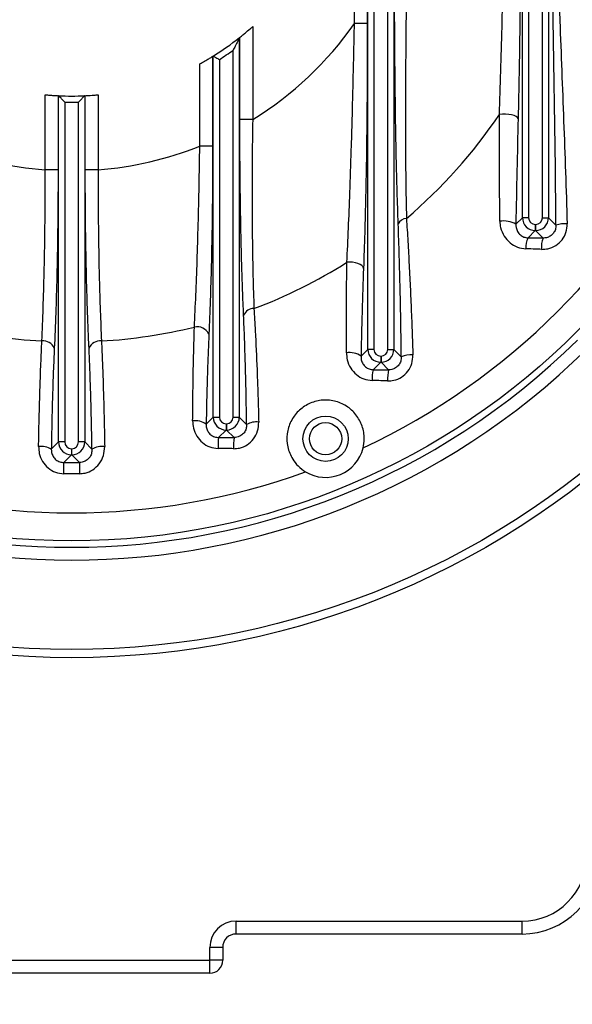
# Model space of a CAD drawing. Units: inches. Extents: x 0.1 to 16.9, y 0.1 to 10.9.
# Drawn here: x 7.1 to 7.2, y 2.2 to 2.4 of the extents above; entities that cross this region are included whole.
import ezdxf

# ---------------------------------------------------------------- set-up
doc = ezdxf.new("R2010")
doc.units = ezdxf.units.IN
doc.header["$MEASUREMENT"] = 0

msp = doc.modelspace()

# ---------------------------------------------------------------- linework, layer by layer
at = {"color": 7, "linetype": 'Continuous', "lineweight": 25}
for p, q in [((7.135825968175945, 2.315407138583081), (7.135825968175945, 2.541252081684251)), ((7.137156053576291, 2.541252081684251), (7.137156053576291, 2.315407138583081)), ((7.140117857127507, 2.315407138583081), (7.140117857127507, 2.541252081684251)), ((7.141447942527853, 2.541252081684251), (7.141447942527853, 2.315407138583081)), ((7.169159301509278, 2.343787142031424), (7.169159301509278, 2.512872078235909)), ((7.170489386909624, 2.512872078235909), (7.170489386909624, 2.343787142031424)), ((7.173451190460839, 2.343787142031424), (7.173451190460839, 2.512872078235909)), ((7.174781275861186, 2.512872078235909), (7.174781275861186, 2.343787142031424)), ((7.132933898155817, 2.385604750520556), (7.132933898155817, 2.471054469746777)), ((7.135704909406538, 2.471054469746777), (7.135704909406538, 2.385604750520556)), ((7.111006679214647, 2.384982891777916), (7.111006679214647, 2.364940845174275)), ((7.135704909406538, 2.385604750520556), (7.132933898155817, 2.385604750520556)), ((7.108121112991615, 2.38254865689166), (7.108114609194519, 2.382539384006643)), ((7.108114609194519, 2.382539384006643), (7.108114609194519, 2.300811493939678)), ((7.108235667963926, 2.364940845174275), (7.108235667963926, 2.382639348112638)), ((7.102371576073205, 2.378544677644693), (7.102371576073205, 2.359202602754342)), ((7.10249263484261, 2.378614993581881), (7.102486131045516, 2.378614812107122)), ((7.10249263484261, 2.300811493939678), (7.10249263484261, 2.378614993581881)), ((7.106784523794174, 2.300811493939678), (7.106784523794174, 2.379872617398969)), ((7.099600564822484, 2.359202602754342), (7.099600564822484, 2.37695504815639)), ((7.103822720242957, 2.377876327634195), (7.103822720242957, 2.300811493939678)), ((7.06626723148915, 2.354103937706532), (7.06626723148915, 2.370275730707775)), ((7.069038242739872, 2.370070011058904), (7.069038242739872, 2.354103937706532)), ((7.069159301509278, 2.370060792873157), (7.069152797712182, 2.370064358719169)), ((7.069159301509278, 2.295456300875101), (7.069159301509278, 2.370060792873157)), ((7.074787779658282, 2.370064358719169), (7.074781275861186, 2.370060792873157)), ((7.074781275861186, 2.370060792873157), (7.074781275861186, 2.295456300875101)), ((7.074902334630592, 2.354103937706532), (7.074902334630592, 2.370070011058904)), ((7.077673345881314, 2.370275730707775), (7.077673345881314, 2.354103937706532)), ((7.070489386909624, 2.368681323980231), (7.070489386909624, 2.295456300875101)), ((7.07345119046084, 2.295456300875101), (7.07345119046084, 2.368681323980231)), ((7.111006679214647, 2.364940845174275), (7.108235667963926, 2.364940845174275)), ((7.102371576073205, 2.359202602754342), (7.099600564822484, 2.359202602754342)), ((7.069038242739872, 2.354103937706532), (7.06626723148915, 2.354103937706532)), ((7.077673345881314, 2.354103937706532), (7.074902334630592, 2.354103937706532)), ((7.167745004749946, 2.342372845272092), (7.169159301509278, 2.343787142031424)), ((7.170489386909624, 2.343787142031424), (7.169159301509278, 2.343787142031424)), ((7.171930312759999, 2.342346216181048), (7.171930312759999, 2.341016130780702)), ((7.171930312759999, 2.342346216181048), (7.172010264610465, 2.342346216181048)), ((7.172010264610465, 2.342346216181048), (7.172010264610465, 2.341016130780702)), ((7.173451190460839, 2.343787142031424), (7.174781275861186, 2.343787142031424)), ((7.174781275861186, 2.343787142031424), (7.176394098141012, 2.342174319751598)), ((7.171930312759999, 2.341016130780702), (7.170358958292898, 2.3394447763136)), ((7.172010264610465, 2.341016130780702), (7.171930312759999, 2.341016130780702)), ((7.173615347027816, 2.33941104836335), (7.172010264610465, 2.341016130780702)), ((7.134356459925497, 2.313937630332634), (7.135825968175945, 2.315407138583081)), ((7.137156053576291, 2.315407138583081), (7.135825968175945, 2.315407138583081)), ((7.140117857127507, 2.315407138583081), (7.141447942527853, 2.315407138583081)), ((7.141447942527853, 2.315407138583081), (7.143044973399463, 2.313810107711471)), ((7.138596979426666, 2.312636127332359), (7.136996299715073, 2.311035447620767)), ((7.138596979426666, 2.313966212732705), (7.138676931277131, 2.313966212732706)), ((7.138596979426666, 2.313966212732705), (7.138596979426666, 2.312636127332359)), ((7.138676931277131, 2.312636127332359), (7.138596979426666, 2.312636127332359)), ((7.138676931277131, 2.313966212732706), (7.138676931277131, 2.312636127332359)), ((7.140297022694867, 2.311016035914624), (7.138676931277131, 2.312636127332359)), ((7.10096858619673, 2.299287445293797), (7.10249263484261, 2.300811493939678)), ((7.10249263484261, 2.300811493939678), (7.103822720242957, 2.300811493939678)), ((7.106784523794174, 2.300811493939678), (7.108114609194519, 2.300811493939678)), ((7.108114609194519, 2.300811493939678), (7.109698414428864, 2.299227688705335)), ((7.105263646093332, 2.298040482688957), (7.103641433375476, 2.2964182699711)), ((7.105263646093332, 2.299370568089303), (7.105343597943798, 2.299370568089303)), ((7.105263646093332, 2.299370568089303), (7.105263646093332, 2.298040482688957)), ((7.105343597943798, 2.298040482688957), (7.105263646093332, 2.298040482688957)), ((7.105343597943798, 2.299370568089303), (7.105343597943798, 2.298040482688957)), ((7.106974212137545, 2.296409868495209), (7.105343597943798, 2.298040482688957)), ((7.103641433375476, 2.2964182699711), (7.106974212137545, 2.296409868495209)), ((7.067585335131109, 2.293882334496931), (7.069159301509278, 2.295456300875101)), ((7.070489386909624, 2.295456300875101), (7.069159301509278, 2.295456300875101)), ((7.071930312759999, 2.294015375024725), (7.071930312759999, 2.292685289624379)), ((7.071930312759999, 2.294015375024725), (7.072010264610465, 2.294015375024725)), ((7.072010264610465, 2.292685289624379), (7.072010264610465, 2.294015375024725)), ((7.074781275861186, 2.295456300875101), (7.07345119046084, 2.295456300875101)), ((7.074781275861186, 2.295456300875101), (7.076355242239356, 2.293882334496931)), ((7.071930312759999, 2.292685289624379), (7.070291221394839, 2.291046198259219)), ((7.072010264610465, 2.292685289624379), (7.071930312759999, 2.292685289624379)), ((7.073649355975625, 2.291046198259219), (7.072010264610465, 2.292685289624379)), ((7.107421228644069, 2.192218499022555), (7.169081399796343, 2.192218499022555)), ((7.107421228644069, 2.189440721244778), (7.107421228644069, 2.192218499022555)), ((7.169081399796343, 2.189440721244778), (7.169081399796343, 2.192218499022555)), ((7.169081399796343, 2.189440721244778), (7.107421228644069, 2.189440721244778)), ((7.101754561977401, 2.183774054578111), (7.101754561977401, 2.186551832355888)), ((7.10453233975518, 2.186551832355888), (7.101754561977401, 2.186551832355888)), ((7.10453233975518, 2.186551832355888), (7.10453233975518, 2.183774054578111)), ((7.042186015393063, 2.183774054578111), (7.101754561977401, 2.183774054578111)), ((7.10453233975518, 2.183774054578111), (7.101754561977401, 2.183774054578111)), ((7.101754561977401, 2.180996276800333), (7.101754561977401, 2.183774054578111)), ((7.101754561977401, 2.180996276800333), (7.042186015393063, 2.180996276800333))]:
    msp.add_line(p, q, dxfattribs=at)
at = {"color": 7, "linetype": 'Continuous', "lineweight": 25, "flags": 128}
for points in [[(7.168228904638674, 2.365155475749972), (7.168099679151332, 2.365385246379578), (7.167809297018818, 2.365601000329882), (7.167375472399086, 2.365789575979949), (7.166824669860639, 2.365939469664513), (7.166190489966583, 2.366041537431149), (7.165511619542161, 2.36608955284807), (7.164829471665461, 2.366080586834646), (7.164185659348727, 2.366015186343875)], [(7.13489557130534, 2.33287089065661), (7.134786956832519, 2.333170580833472), (7.134542802442734, 2.333455014087689), (7.134175537788091, 2.333709710211061), (7.133703859939292, 2.333921702882528), (7.133151781536749, 2.334080199770411), (7.132547408331439, 2.334177131959062), (7.131921508349651, 2.334207564729167), (7.131305945524016, 2.334169948779297)]]:
    msp.add_lwpolyline(points, dxfattribs=at)
at = {"color": 7, "linetype": 'Continuous', "lineweight": 25}
for centre, radius in [((7.071970288685232, 2.428329610133666), 0.1793525809273838), ((7.071970288685232, 2.428329610133666), 0.1776027996500434), ((7.071970288685232, 2.428329610133666), 0.1541666666666668), ((7.126715279704135, 2.296163510343857), 0.004888888888888943), ((7.126715279704127, 2.296163510343857), 0.003472222222222321)]:
    msp.add_circle(centre, radius, dxfattribs=at)
for centre, radius, start, end in [((7.071970288685232, 2.428329610133666), 0.2218888888888713, 324.3644362815286, 125.6355637184719), ((7.071970288685232, 2.428329610133666), 0.2000000000000002, 308.6414227610865, 231.3585772389139), ((7.071970288685232, 2.428329610133666), 0.1888888888888891, 90, 228.610341041649), ((7.071970288685232, 2.428329610133666), 0.1888888888888887, 311.3896589583524, 90), ((7.071970288685232, 2.428329610133666), 0.1555555555555557, 315.0752615650889, 224.9247384349072), ((7.071970288685232, 2.428329610133666), 0.07444444444444417, 301.6258029508378, 324.9762439683816), ((7.071970288685232, 2.428329610133666), 0.05833333333333303, 301.5423552358471, 308.2963047325522), ((7.071970288685232, 2.428329610133666), 0.05833333333333354, 308.2963047325522, 308.4398146440666), ((7.071970288685232, 2.428329610133666), 0.05833333333333333, 301.4104249582144, 301.5423552358471), ((7.071970288685232, 2.428329610133666), 0.05966666666666657, 302.2652524951667, 305.6955967977956), ((7.071970288685232, 2.428329610133666), 0.2875555555555561, 228.3227148825151, 348.8826819987311), ((7.071970288685232, 2.428329610133666), 0.05833333333333355, 267.1188912665945, 267.2315455938663), ((7.071970288685232, 2.428329610133666), 0.05833333333333345, 267.2315455938663, 272.7684544061345), ((7.071970288685232, 2.428329610133666), 0.05833333333333351, 272.7684544061345, 272.8811087334062), ((7.071970288685232, 2.428329610133666), 0.05966666666666661, 268.5777966133388, 271.4222033866619), ((7.071970288685232, 2.428329610133666), 0.1112958310039489, 310.4339140620192, 325.9511872229909), ((7.071970288685232, 2.428329610133666), 0.1481472175634527, 295.0965832170303, 334.903416782973), ((7.071970288685232, 2.428329610133666), 0.07444444444444469, 248.2132589191204, 265.60636694604), ((7.071970288685232, 2.428329610133666), 0.07444444444444462, 274.3936330539609, 291.7867410808806), ((7.144220946881895, 2.341581349169771), 0.002036051313446003, 91.89870741217797, 154.8220292152007), ((7.16516274658749, 2.338040328450304), 0.005043685084206374, 59.2042954121761, 99.995070014571), ((7.178382679612421, 2.335792720446164), 0.006684255079179909, 86.37607280057158, 107.3076489660002), ((7.174442877336456, 2.337470558946634), 0.004536069770888413, 154.2002983574708, 184.9492192764129), ((7.17876643993612, 2.337396146527398), 0.005531147038228264, 158.6365471649129, 184.4406526499694), ((7.071970288685232, 2.428329610133666), 0.1112958310039489, 290.6797535691227, 302.2174918915157), ((7.111210782724145, 2.321855207332259), 0.002350331230759835, 88.46424730535266, 157.143003990424), ((7.071970288685232, 2.428329610133666), 0.1112958310039491, 256.2486781313073, 266.6911643148781), ((7.071970288685232, 2.428329610133666), 0.1112958310039491, 273.3088356851231, 283.7513218686944), ((7.099012181320941, 2.317413262973535), 0.002871063230721646, 27.35301898876048, 101.7761180580676), ((7.071970288685232, 2.428329610133666), 0.1555555555555559, 225.4884820941696, 314.5115179058318), ((7.065844336835332, 2.314627100367554), 0.00260926903590754, 23.95234270053699, 96.55395759890786), ((7.078096240535132, 2.314627100367554), 0.00260926903590772, 83.44604240109327, 156.0476572994541), ((7.071970288685232, 2.428329610133666), 0.1583333333333332, 225.4884820941696, 314.5115179058318), ((7.13190766382498, 2.310585243685359), 0.004151517623078836, 53.85323507952794, 99.80619516808709), ((7.145096331530493, 2.309404150978009), 0.004860095155331417, 84.80973571835455, 114.9660956149778), ((7.144316286578461, 2.309103667561823), 0.007570599835964886, 165.2164188201913, 182.9952801666051), ((7.148838973497983, 2.309043433641625), 0.008766760134182927, 166.9965768954247, 182.7531182200482), ((7.098646621567184, 2.296045403825912), 0.003987775397430613, 54.389591943592, 98.53215399760963), ((7.111828186778801, 2.295447956406379), 0.004338468222117891, 83.72609018220261, 119.4000305411143), ((7.122107194086393, 2.294474374982221), 0.01856779594783982, 173.990592938748, 181.2736505861245), ((7.125702702951749, 2.294442558119545), 0.01883153414599862, 174.0034293143591, 181.2953875669078), ((7.065371421353994, 2.290233144793256), 0.004268254878274098, 58.75538107225148, 97.07721974718893), ((7.078569156016468, 2.290233144793263), 0.004268254878266641, 82.92278025277564, 121.2446189277674), ((7.126715279704132, 2.296163510343855), 0.008333333333332919, 238.8521609518146, 346.147839048194), ((6.62620725012174, 2.289063192212903), 0.4440883986940729, 359.9436693991262, 0.2558460322686504), ((7.517733327441921, 2.28906319221273), 0.44408839888727, 179.7441539678203, 180.0563306008286), ((7.071970288685232, 2.428329610133666), 0.1481472175634539, 250.0965832170322, 289.9034167829735), ((7.071970288685232, 2.428329610133666), 0.2931111111111111, 274.3480523523539, 310.6519476476474), ((7.169081399796343, 2.206107387911444), 0.01388888888888928, 270.0000000000008, 0), ((7.169081399796343, 2.206107387911444), 0.01666666666666661, 270.0000000000008, 0), ((7.107421228644069, 2.186551832355888), 0.005666666666667375, 90, 180), ((7.107421228644069, 2.186551832355888), 0.002888888888889163, 90, 180), ((7.101754561977401, 2.183774054578111), 0.0027777777777791, 270.0000000000008, 0)]:
    msp.add_arc(centre, radius, start, end, dxfattribs=at)
for centre, major_axis, ratio, start_param, end_param in [((7.171937358540187, 2.34379418781161), (0.001964591068219335, 0.001964591068221999), 0.9997935626749317, 2.358627482607714, 3.92455782457005), ((7.171937358540187, 2.34379418781161), (0.001026358595407117, 0.00102635859540845), 0.995145815784181, 2.358627482607954, 3.924557824569427), ((7.172003218830278, 2.34379418781161), (-0.001026358595408006, 0.00102635859540845), 0.9951458157835342, 2.358627482608803, 3.924557824571532), ((7.172003218830278, 2.34379418781161), (0.001964591068220223, -0.001964591068222443), 0.9997935626748186, 5.500220136198868, 7.066150478161608), ((7.138604025206853, 2.315414184363267), (0.001964591068221999, 0.001964591068221111), 0.9997935626745925, 2.358627482608449, 3.924557824571443), ((7.138604025206853, 2.315414184363267), (0.001026358595408006, 0.001026358595408006), 0.9951458157837495, 2.358627482608389, 3.924557824570906), ((7.138669885496944, 2.315414184363267), (-0.001026358595407117, 0.00102635859540845), 0.9951458157835321, 2.358627482609235, 3.924557824571973), ((7.138669885496944, 2.315414184363267), (0.001964591068221999, -0.001964591068221111), 0.9997935626743666, 5.500220136197851, 7.066150478161044), ((7.105270691873519, 2.300818539719865), (0.001964591068221111, 0.001964591068221999), 0.9997935626747055, 2.358627482608212, 3.924557824570935), ((7.105270691873519, 2.300818539719865), (0.001026358595408006, 0.001026358595408006), 0.9951458157837495, 2.358627482608692, 3.924557824570906), ((7.105336552163611, 2.300818539719865), (-0.001026358595408006, 0.001026358595408006), 0.9951458157833168, 2.358627482608477, 3.924557824571125), ((7.105336552163611, 2.300818539719865), (0.001964591068221999, -0.001964591068221111), 0.9997935626747055, 5.500220136198021, 7.066150478160714), ((7.071937358540186, 2.295463346655287), (0.001964591068221999, 0.001964591068221111), 0.9997935626745925, 2.358627482608449, 3.924557824571443), ((7.071937358540186, 2.295463346655287), (0.001026358595408006, 0.001026358595408006), 0.9951458157839658, 2.358627482608495, 3.924557824570796), ((7.072003218830278, 2.295463346655287), (0.001964591068221999, -0.001964591068221111), 0.9997935626745925, 5.500220136197964, 7.06615047816093), ((7.072003218830278, 2.295463346655287), (-0.001026358595408006, 0.00102635859540845), 0.9951458157835342, 2.358627482608804, 3.924557824571539)]:
    msp.add_ellipse(centre, major_axis=major_axis, ratio=ratio, start_param=start_param, end_param=end_param, dxfattribs=at)
for points, knots in [([(7.168228904638674, 2.491503744517361), (7.168286873983892, 2.489024168643975), (7.168402881408765, 2.484062076856173), (7.16853358268852, 2.476433975666601), (7.168656053756602, 2.467350487575523), (7.168752971028089, 2.456783033563773), (7.168817410187326, 2.444376671610137), (7.168846504433418, 2.431554560165714), (7.168837176885075, 2.418340989725881), (7.168789993593084, 2.406141992659419), (7.168712232876175, 2.39497072693407), (7.168602340303963, 2.384861663721578), (7.168451192606542, 2.374857850520776), (7.168302936501795, 2.368386801709162), (7.168228904638674, 2.365155475749972)], [0, 0, 0, 0, 0.06119614026756034, 0.1224648409941162, 0.1836964344696949, 0.2777181847991353, 0.3717653227486981, 0.4748338950935871, 0.5779474086421608, 0.6810036370023933, 0.7607467778905738, 0.8406505836368988, 0.920428678462208, 1, 1, 1, 1]), ([(7.164185659348727, 2.366015186343875), (7.164294055513066, 2.36909451155166), (7.1645111111213, 2.375260641229795), (7.164767382128874, 2.384780311389447), (7.16497446574149, 2.394397241973373), (7.165149196161096, 2.405338126047662), (7.165267201397316, 2.417576840264871), (7.165296869226762, 2.431099608901407), (7.165241426590111, 2.441717175846039), (7.165145537816941, 2.451025184820122), (7.165031706660162, 2.459029751857029), (7.164831798884065, 2.469159639749408), (7.164563645193445, 2.479784749121233), (7.164311631615869, 2.487024933512199), (7.164185659348727, 2.490644033923458)], [0, 0, 0, 0, 0.0768183827158353, 0.1538233468465315, 0.2309414890410271, 0.3079145383240844, 0.4148965369761649, 0.5219421538633925, 0.6289405165205403, 0.6670535144747172, 0.7433775119511318, 0.8196893283797633, 0.9098693637375657, 1, 1, 1, 1]), ([(7.142378339398457, 2.34244754926961), (7.142299683947642, 2.344767441351714), (7.142142352392531, 2.349407834677051), (7.141961875971227, 2.356789782188175), (7.141819397803614, 2.36440718490985), (7.141708038712231, 2.372781461715553), (7.14163143214932, 2.381804563513036), (7.141588003868531, 2.391459690607687), (7.141570318189123, 2.401155104431913), (7.14156944027867, 2.407636148055269), (7.14156900129726, 2.410876863167316)], [0, 0, 0, 0, 0.1102887759207818, 0.2206065116520508, 0.3340404713138461, 0.4475039509705899, 0.5850755938157677, 0.7226926734295279, 0.8613380658849638, 0.9999999999999999, 0.9999999999999999, 0.9999999999999999, 0.9999999999999999]), ([(7.144340012547981, 2.410876863167316), (7.144307407074709, 2.407691429578257), (7.144242199639219, 2.401320905417179), (7.144120894598473, 2.391752209024992), (7.144012701301302, 2.382183059214984), (7.14394690526049, 2.3738453593194), (7.143923944643173, 2.366769070528057), (7.143932216226397, 2.359892000403537), (7.143986967511991, 2.352044040397102), (7.144097774844232, 2.346435948799432), (7.144153487145295, 2.343616282617066)], [0, 0, 0, 0, 0.1388063751216681, 0.2775978031567239, 0.4170450464842416, 0.5564446781171064, 0.6431696414833747, 0.7301292965204681, 0.8643129694014869, 1, 1, 1, 1]), ([(7.176394098141012, 2.342174319751598), (7.17635728691929, 2.346290683742148), (7.176283651831173, 2.354524825696283), (7.176111195317238, 2.366756560876552), (7.175912464671432, 2.378920291317492), (7.175778604734664, 2.387040290011611), (7.175711672731791, 2.391100412771691)], [0, 0, 0, 0, 0.2492889860233868, 0.4986636029347221, 0.7493241818307478, 1, 1, 1, 1]), ([(7.177033200970005, 2.391607049478103), (7.17709679148945, 2.389808976227927), (7.177287562019613, 2.384414785549791), (7.17763250620962, 2.375443137528932), (7.17804901955737, 2.364590978826597), (7.178453252607795, 2.353612696887437), (7.178687772428321, 2.346182949719965), (7.178805173317779, 2.342463609819589)], [0, 0, 0, 0, 0.1105426275730254, 0.3316260953957834, 0.5527395045516296, 0.7761008861962443, 1, 1, 1, 1]), ([(7.108235667963926, 2.382639348112638), (7.108277667811557, 2.382672658044826), (7.108361499505069, 2.382739144667602), (7.108784759711344, 2.383078914831704), (7.109470864627863, 2.383643283871836), (7.110273438460311, 2.384327830032569), (7.110812585246074, 2.384809492341151), (7.111006679214647, 2.384982891777916)], [0, 0, 0, 0, 0.1660957931035731, 0.3315271937008052, 0.5535134300584329, 0.8392639025899391, 1, 1, 1, 1]), ([(7.131305945524016, 2.334169948779296), (7.131423487129339, 2.336588972076261), (7.131659736281883, 2.341451013923666), (7.131979685960477, 2.349566199072921), (7.132246400558235, 2.357475333451987), (7.132466214307772, 2.365061054560039), (7.132640590799253, 2.371859551548085), (7.132797930980365, 2.378714109457014), (7.13288857368117, 2.383307764610965), (7.132933898155817, 2.385604750520556)], [0, 0, 0, 0, 0.1528041793245145, 0.3071240840327855, 0.4848110092278186, 0.6128643650340201, 0.7409371494164494, 0.8704596454140135, 1, 1, 1, 1]), ([(7.135704909406538, 2.385604750520556), (7.135702069947067, 2.382495523106805), (7.135696391972182, 2.376278102030008), (7.135639646638272, 2.366912009325929), (7.135533313346889, 2.357566083068392), (7.135371781453801, 2.348703316637452), (7.13516358874413, 2.340404521653085), (7.134985191257821, 2.33538999409616), (7.13489557130534, 2.33287089065661)], [0, 0, 0, 0, 0.1708974499954575, 0.3417380802939933, 0.5163110094879442, 0.6908199375480373, 0.8446799723560239, 1, 1, 1, 1]), ([(7.108114609194519, 2.382539384006643), (7.108104748194201, 2.382519037613366), (7.108081393201768, 2.382470848804357), (7.107963195185466, 2.382227639010637), (7.107686658043425, 2.381662586625462), (7.107272434934872, 2.380829910365065), (7.106934408456054, 2.380164874434765), (7.106785676801368, 2.379874865624112), (7.106784523794174, 2.379872617398969)], [0, 0, 0, 0, 0.07071807769587948, 0.1674901243301394, 0.3429129542240728, 0.7133876687661949, 0.9977781052661773, 0.9999999999999999, 0.9999999999999999, 0.9999999999999999, 0.9999999999999999]), ([(7.099600564822484, 2.37695504815639), (7.099952274995981, 2.377147034246973), (7.100656299777148, 2.377531336367285), (7.101555097616874, 2.378052631553569), (7.102194252153723, 2.378436144564764), (7.102315503457879, 2.378510357775953), (7.102371576073205, 2.378544677644693)], [0, 0, 0, 0, 0.2668947943545198, 0.5342482627721011, 0.7846133022589932, 1, 1, 1, 1]), ([(7.10249263484261, 2.378614993581881), (7.102514854690391, 2.378602560250561), (7.102559240522076, 2.378577723727977), (7.102775982960187, 2.378456647943184), (7.103084897848166, 2.37828460297349), (7.103448011310141, 2.378083176359912), (7.103706386686383, 2.377940462306987), (7.103820551821316, 2.377877523084729), (7.103822720242957, 2.377876327634195)], [0, 0, 0, 0, 0.1923653596529243, 0.3842644000228819, 0.58813285857333, 0.8177606500778191, 0.9965385951631346, 0.9999999999999999, 0.9999999999999999, 0.9999999999999999, 0.9999999999999999]), ([(7.06626723148915, 2.370275730707775), (7.06657968174137, 2.370246559836548), (7.067204624403927, 2.370188214158143), (7.068038305859495, 2.370127560129747), (7.06866727388637, 2.370089107141887), (7.068970399695666, 2.370073437736168), (7.069022229164275, 2.370070819886928), (7.069038242739872, 2.370070011058904)], [0, 0, 0, 0, 0.2253918663376353, 0.4508141442256973, 0.6755388274654169, 0.8997523290489833, 1, 1, 1, 1]), ([(7.070489386909624, 2.368681323980231), (7.070487796734393, 2.368682954169732), (7.070391660032133, 2.368781510001565), (7.07011579650742, 2.36906501565541), (7.069723352336763, 2.36947132230769), (7.069401017488804, 2.369807520026631), (7.069214958022187, 2.370002379814875), (7.069177894497309, 2.370041279015089), (7.069159301509278, 2.370060792873157)], [0, 0, 0, 0, 0.002762733723076186, 0.1670256862406487, 0.4802260637414609, 0.703833605786929, 0.8514275627883124, 1, 1, 1, 1]), ([(7.074781275861186, 2.370060792873157), (7.074762682873155, 2.370041279015089), (7.074725619348277, 2.370002379814875), (7.07453955988166, 2.369807520026631), (7.074217225033701, 2.36947132230769), (7.073824780863044, 2.36906501565541), (7.073548917338331, 2.368781510001565), (7.073452780636073, 2.368682954169732), (7.07345119046084, 2.368681323980231)], [0, 0, 0, 0, 0.1485724372116876, 0.2961663942130709, 0.519773936258539, 0.8329743137593513, 0.9972372662769238, 1, 1, 1, 1]), ([(7.074902334630592, 2.370070011058904), (7.07495465745853, 2.370072613186408), (7.075059302768771, 2.370077817424226), (7.075593773293857, 2.370107679464836), (7.076338603224447, 2.370158174171213), (7.077078293487368, 2.370218610332642), (7.077530651194177, 2.370262033134012), (7.077673345881314, 2.370275730707775)], [0, 0, 0, 0, 0.2240505946600986, 0.4480997092785335, 0.6721986030986432, 0.896596173625154, 1, 1, 1, 1]), ([(7.164287347255232, 2.343007463966648), (7.164273639491187, 2.344801724633278), (7.164237046487114, 2.349591520231175), (7.164199557615105, 2.357279895623593), (7.164190295018676, 2.363101590965755), (7.164185659348727, 2.366015186343875)], [0, 0, 0, 0, 0.2302994096439911, 0.614786423749143, 1, 1, 1, 1]), ([(7.109045006065124, 2.322768152214232), (7.108970454178575, 2.324558659430343), (7.10882134618353, 2.328139775260766), (7.108638281511723, 2.333897168974679), (7.108486520299587, 2.339901735169898), (7.108353085400234, 2.347087660887102), (7.108254725538044, 2.355453713791083), (7.108242047130364, 2.361765205413039), (7.108235667963926, 2.364940845174275)], [0, 0, 0, 0, 0.1410722152402231, 0.282152419540062, 0.4275466709655004, 0.5729531820692119, 0.7851305307587426, 1, 1, 1, 1]), ([(7.111006679214647, 2.364940845174275), (7.110959746256039, 2.361904506375662), (7.110865326674422, 2.355796009329744), (7.110846514492292, 2.346963676331156), (7.110912355059076, 2.338735919164751), (7.111049200155632, 2.331143735958706), (7.111198589542709, 2.326527782942337), (7.111273773320582, 2.324204694314357)], [0, 0, 0, 0, 0.2128806373989642, 0.4282726108425874, 0.6257050679109899, 0.81162713373313, 1, 1, 1, 1]), ([(7.168228904638674, 2.365155475749972), (7.168137427878369, 2.361411199953718), (7.167954228676819, 2.353912592285699), (7.167814808382519, 2.34622286506933), (7.167745004749946, 2.342372845272092)], [0, 0, 0, 0, 0.4993294704859703, 0.9999999999999999, 0.9999999999999999, 0.9999999999999999, 0.9999999999999999]), ([(7.098426231699305, 2.320223897619962), (7.098537334551033, 2.322493999325759), (7.098760993576112, 2.327063897635804), (7.099038734883516, 2.334515058719442), (7.09927470166962, 2.342404710974251), (7.099466551953516, 2.35069096888189), (7.09955570099154, 2.356353141310452), (7.099600564822484, 2.359202602754342)], [0, 0, 0, 0, 0.1925115200481498, 0.3875412576827261, 0.5866344682587753, 0.7919757549261962, 0.9999999999999999, 0.9999999999999999, 0.9999999999999999, 0.9999999999999999]), ([(7.102371576073205, 2.359202602754342), (7.102368092516018, 2.357057677328483), (7.102361125597914, 2.352767947326083), (7.102303718270593, 2.346313502687293), (7.102209738347438, 2.339886568416423), (7.102063118135883, 2.333040285604043), (7.101857521412659, 2.325873536592419), (7.101661087945916, 2.32112301175582), (7.101562237972007, 2.318732435119676)], [0, 0, 0, 0, 0.1508007364734356, 0.3015929765368114, 0.4568272910519819, 0.6120549404282676, 0.8047768557328877, 1, 1, 1, 1]), ([(7.065546517874593, 2.31721931732768), (7.065645841488048, 2.319557507003383), (7.065846054750327, 2.324270752590392), (7.066054465385973, 2.331699111381655), (7.06619449669342, 2.33915995983951), (7.066271847869679, 2.346566059537865), (7.066268776814244, 2.35158064652255), (7.06626723148915, 2.354103937706532)], [0, 0, 0, 0, 0.2105349388505959, 0.4243893819908969, 0.6151018288211384, 0.8063230002724453, 1, 1, 1, 1]), ([(7.069038242739872, 2.354103937706532), (7.069035013702024, 2.352179145262103), (7.069028555641231, 2.348329569256723), (7.068976151514508, 2.342539675625787), (7.068891488808265, 2.336774777838649), (7.068752578247909, 2.330250574246869), (7.06854549667861, 2.323071981440063), (7.068334983644017, 2.318161053777871), (7.068228904638674, 2.315686402634621)], [0, 0, 0, 0, 0.1418492415188125, 0.2836978283620978, 0.4296694874545064, 0.5756407586530661, 0.7861623803110337, 1, 1, 1, 1]), ([(7.07571167273179, 2.315686402634621), (7.075640180160069, 2.317309833288391), (7.075497194966776, 2.320556695727928), (7.075317676644226, 2.325778950389338), (7.075165893100166, 2.33123575949792), (7.075029443082112, 2.337770387931411), (7.074924258089432, 2.345407785221459), (7.074909680456772, 2.351190144538787), (7.074902334630592, 2.354103937706532)], [0, 0, 0, 0, 0.1414455732409081, 0.2828912451099608, 0.4284526871658949, 0.5740143996540901, 0.7853412657829957, 1, 1, 1, 1]), ([(7.077673345881314, 2.354103937706532), (7.077672315534646, 2.35134989008006), (7.077670238612586, 2.345798416535372), (7.077764083241396, 2.337882435304743), (7.077917451702535, 2.330475550784334), (7.078120923437194, 2.323603575822168), (7.078302628208811, 2.319356424284202), (7.078394059495871, 2.31721931732768)], [0, 0, 0, 0, 0.211370410347146, 0.4260700613500243, 0.6167812707043435, 0.8071697218885575, 1, 1, 1, 1]), ([(7.143044973399463, 2.313810107711471), (7.143013288977459, 2.316262751226865), (7.142949918357552, 2.321168175727235), (7.142800603652837, 2.328414028627548), (7.142615371254507, 2.335558103657461), (7.142457350545854, 2.340151052031574), (7.142378339398457, 2.34244754926961)], [0, 0, 0, 0, 0.2467164104345158, 0.4934466492144755, 0.7467207823293984, 1, 1, 1, 1]), ([(7.144153487145295, 2.343616282617066), (7.144255430520061, 2.341968709587118), (7.144459489022998, 2.338670787709018), (7.144737671743745, 2.333547043597847), (7.144995233563279, 2.328288573530606), (7.145227859307297, 2.322898152467429), (7.145406344075841, 2.318195164299832), (7.145501576596001, 2.315293083003826), (7.145535992057833, 2.314244318696134)], [0, 0, 0, 0, 0.1782675648591723, 0.3568354735227022, 0.5354018555723796, 0.7164713228648407, 0.8975374131676603, 1, 1, 1, 1]), ([(7.164287347255232, 2.343007463966648), (7.164322156070863, 2.342554644149078), (7.164408265974174, 2.341434460368001), (7.165124968718552, 2.339800638225787), (7.166396119077711, 2.338347962215131), (7.168040118321373, 2.33733489385562), (7.169297850605796, 2.337164173144857), (7.169923720065127, 2.33707921954999)], [0, 0, 0, 0, 0.1509866301083211, 0.3735100974921416, 0.5869657046724417, 0.79446695111208, 1, 1, 1, 1]), ([(7.167745004749946, 2.342372845272092), (7.167751636159842, 2.342145543370905), (7.167767961488018, 2.341585967324384), (7.168072772568386, 2.340781328581554), (7.16865345497177, 2.340062255177216), (7.169432742703393, 2.33956011654756), (7.170054285804611, 2.339482716720216), (7.170358958292898, 2.3394447763136)], [0, 0, 0, 0, 0.1583715812206872, 0.3898821032188957, 0.6051731832608046, 0.8064609381680559, 1, 1, 1, 1]), ([(7.17325189702862, 2.336967889501954), (7.173724949761585, 2.336986670612466), (7.174803734104118, 2.337029500442087), (7.176400734408763, 2.33770112461395), (7.177776737521761, 2.338941055015404), (7.178683128559755, 2.340606458768668), (7.17876436463091, 2.341842625379665), (7.178805173317779, 2.342463609819589)], [0, 0, 0, 0, 0.16257906118343, 0.370757282236182, 0.5780652976382227, 0.7880424187971635, 1, 1, 1, 1]), ([(7.176394098141012, 2.342174319751598), (7.17637114642043, 2.34186549062523), (7.176325742447091, 2.341254553010783), (7.175867962327292, 2.340415486504424), (7.175176922320064, 2.339788788295348), (7.174378156501183, 2.339447669273167), (7.173849269521686, 2.339422278499906), (7.173615347027816, 2.33941104836335)], [0, 0, 0, 0, 0.213359230692502, 0.4220754076944519, 0.6275021123755075, 0.8352471544721114, 0.9999999999999999, 0.9999999999999999, 0.9999999999999999, 0.9999999999999999]), ([(7.170358958292898, 2.3394447763136), (7.171029188476515, 2.339437379061319), (7.172113134472016, 2.339425415675927), (7.173200374111981, 2.339415017206221), (7.173615347027816, 2.33941104836335)], [0, 0, 0, 0, 0.6183243320227695, 1, 1, 1, 1]), ([(7.17325189702862, 2.336967889501954), (7.172827625951587, 2.336981657995599), (7.171716307226651, 2.337017722638301), (7.170608559823915, 2.337055725278096), (7.169923720065127, 2.33707921954999)], [0, 0, 0, 0, 0.3817726341801784, 0.9999999999999999, 0.9999999999999999, 0.9999999999999999, 0.9999999999999999]), ([(7.131200593756588, 2.314676105513032), (7.131200586074192, 2.316450856486358), (7.131200567669761, 2.32070256305681), (7.131231659726423, 2.327262130837173), (7.13128112168912, 2.331861586512883), (7.131305945524016, 2.334169948779297)], [0, 0, 0, 0, 0.2630300375225624, 0.630131525813531, 1, 1, 1, 1]), ([(7.13489557130534, 2.33287089065661), (7.134788197737634, 2.329845225820545), (7.13462639296789, 2.32528575170998), (7.134458777736625, 2.318882872592253), (7.134390565547172, 2.315586029176787), (7.134356459925497, 2.313937630332634)], [0, 0, 0, 0, 0.4965608477635375, 0.7482839152277334, 1, 1, 1, 1]), ([(7.111273773320582, 2.324204694314357), (7.111365676506913, 2.322618356237792), (7.111610357215066, 2.318394930049347), (7.111881738605091, 2.312427420241493), (7.112100974205218, 2.30653858361971), (7.112220599478388, 2.302776286462747), (7.112282238946779, 2.300501016283758), (7.112302301918493, 2.299760440765613)], [0, 0, 0, 0, 0.2099716622010927, 0.5590232183619714, 0.7366531769807063, 0.9142834940174119, 1, 1, 1, 1]), ([(7.109698414428864, 2.299227688705335), (7.109688115149553, 2.299940207537618), (7.109650737146024, 2.30252607113333), (7.10956590396929, 2.306921860536508), (7.109426940712908, 2.312367861390273), (7.109256489082575, 2.317695816061205), (7.109115499948374, 2.321077384431145), (7.109045006065124, 2.322768152214232)], [0, 0, 0, 0, 0.08569445522201571, 0.3110011442124492, 0.5363068673551561, 0.7681556827641833, 0.9999999999999999, 0.9999999999999999, 0.9999999999999999, 0.9999999999999999]), ([(7.098054977596298, 2.299989045547984), (7.098072419256701, 2.301770461504529), (7.09811573714961, 2.306194764228327), (7.098232363529762, 2.313054416054987), (7.098361311460723, 2.317823067948925), (7.098426231699305, 2.320223897619962)], [0, 0, 0, 0, 0.250761275023767, 0.6227876134344694, 1, 1, 1, 1]), ([(7.064845542793988, 2.29446887984706), (7.064859380344171, 2.295252651740731), (7.064904930059017, 2.297832630550924), (7.065002666793768, 2.302135486144501), (7.065152508194529, 2.307332590371427), (7.0653312788938, 2.312404749617403), (7.065474771567887, 2.315614461876664), (7.065546517874593, 2.31721931732768)], [0, 0, 0, 0, 0.09708526615817716, 0.3195801374004857, 0.54207474533984, 0.771037469486884, 1, 1, 1, 1]), ([(7.078394059495871, 2.31721931732768), (7.07846421665304, 2.315650582727652), (7.078639899603397, 2.311722260458339), (7.078868325538703, 2.304917919758176), (7.079018556735645, 2.298798687878902), (7.079081190645239, 2.2952526567426), (7.079095034576476, 2.29446887984706)], [0, 0, 0, 0, 0.2238891561977917, 0.5606485368101657, 0.9028904393014137, 1, 1, 1, 1]), ([(7.101562237972007, 2.318732435119676), (7.101498619744545, 2.317233268717935), (7.101371383903212, 2.314234950373765), (7.10121084839706, 2.309447669226819), (7.101072028368629, 2.304475050381327), (7.101003066758657, 2.301016638863341), (7.10096858619673, 2.299287445293797)], [0, 0, 0, 0, 0.2469315338218425, 0.4938606860134117, 0.7469321269353715, 1, 1, 1, 1]), ([(7.068228904638674, 2.315686402634621), (7.068156541439824, 2.314034786232025), (7.068011814946882, 2.310731551252983), (7.067834499518108, 2.305377226600676), (7.067686162783347, 2.299768664977571), (7.067618944371764, 2.295844446014061), (7.067585335131109, 2.293882334496931)], [0, 0, 0, 0, 0.2455968708560972, 0.4911940649656505, 0.7455967685803537, 1, 1, 1, 1]), ([(7.076355242239356, 2.293882334496931), (7.07634327539311, 2.294633517416287), (7.076303884599422, 2.297106156471731), (7.076216794679967, 2.301230006159196), (7.076080162809475, 2.306210919332), (7.075914533304867, 2.311072117373276), (7.075779292899258, 2.314148308083346), (7.07571167273179, 2.315686402634621)], [0, 0, 0, 0, 0.0970880144326289, 0.3195807706964848, 0.5420732239935098, 0.7710367316457133, 1, 1, 1, 1]), ([(7.131200593756588, 2.314676105513032), (7.131237814016213, 2.314169057865297), (7.131322070832767, 2.313021236193222), (7.13204928363186, 2.311368417581593), (7.13329142915656, 2.309939169166551), (7.134909926273442, 2.308943781934959), (7.13614360132731, 2.308786269161619), (7.136756029373287, 2.308708075767264)], [0, 0, 0, 0, 0.1714831258035251, 0.3881924096707292, 0.5961203074348628, 0.7995037265671873, 1, 1, 1, 1]), ([(7.134356459925497, 2.313937630332634), (7.134363773639073, 2.313687727437846), (7.134380073376327, 2.313130780343556), (7.134699337858454, 2.312322847972447), (7.135286643786351, 2.311621103499358), (7.136078833136131, 2.31113589829487), (7.136693205765206, 2.311068632471615), (7.136996299715073, 2.311035447620767)], [0, 0, 0, 0, 0.1825261056648139, 0.4067875414893155, 0.6135365742623728, 0.8093425379931158, 1, 1, 1, 1]), ([(7.140082332187316, 2.308622344332069), (7.140533389520461, 2.308643474723164), (7.141588523279174, 2.308692903891786), (7.143159426566864, 2.309375168346581), (7.144526155201911, 2.31064601153546), (7.145421148119222, 2.312351212091947), (7.145497537390765, 2.313610425561947), (7.145535992057833, 2.314244318696134)], [0, 0, 0, 0, 0.1539188044119692, 0.3600538439397354, 0.5683645519262189, 0.782712976373987, 1, 1, 1, 1]), ([(7.143044973399463, 2.313810107711471), (7.143024615218447, 2.313498752534206), (7.142984564763896, 2.312886226475681), (7.142530524713838, 2.31203413272421), (7.141838413869055, 2.311399343038657), (7.141047061775009, 2.311057038136208), (7.140522571681563, 2.311028365951518), (7.140297022694867, 2.311016035914624)], [0, 0, 0, 0, 0.220674893317757, 0.4341316043202749, 0.6403224924816425, 0.8453261589270934, 1, 1, 1, 1]), ([(7.136996299715073, 2.311035447620767), (7.137624380059937, 2.311031596996931), (7.138724292788298, 2.311024853671488), (7.139824894679442, 2.311018682974384), (7.140297022694867, 2.311016035914624)], [0, 0, 0, 0, 0.571027435785165, 1, 1, 1, 1]), ([(7.140082332187316, 2.308622344332069), (7.139606373780235, 2.308634523605057), (7.138497209388015, 2.308662905950489), (7.137388802761113, 2.308691660314671), (7.136756029373287, 2.308708075767264)], [0, 0, 0, 0, 0.4291143949628951, 0.9999999999999999, 0.9999999999999999, 0.9999999999999999, 0.9999999999999999]), ([(7.134806252381902, 2.294168364842399), (7.1349198633224, 2.294826758359792), (7.135192215584389, 2.296405083149239), (7.134727868026832, 2.298949754724276), (7.133377500702927, 2.301428635891657), (7.131270493680661, 2.303330234992089), (7.128641777291649, 2.304437091538201), (7.125783430791686, 2.304606607056031), (7.123050226884148, 2.303821065165411), (7.120753716466014, 2.302202654258519), (7.119110892881933, 2.299934662627806), (7.118289940952854, 2.297230323868598), (7.11840873776902, 2.294371726274228), (7.119372888876305, 2.292001203518246), (7.120764193347187, 2.290190359470197), (7.121844224246148, 2.289427536654105), (7.122404878970818, 2.289031547783473)], [0, 0, 0, 0, 0.05433488585526332, 0.1302535565914043, 0.2059936108091519, 0.2821924369709847, 0.3592754429895744, 0.4365017979662629, 0.5124723200817607, 0.5871035192012793, 0.6619807007384767, 0.7383405018611701, 0.8156572378151178, 0.892554534033828, 0.9442239956317354, 1, 1, 1, 1]), ([(7.098054977596298, 2.299989045547984), (7.098087665917273, 2.299474614065989), (7.098160127458299, 2.298334252712919), (7.098868996464358, 2.296679985380913), (7.100094049951552, 2.295256364739672), (7.101709790050805, 2.294272532723739), (7.102935312415413, 2.294131636297633), (7.103543985551227, 2.294061658081012)], [0, 0, 0, 0, 0.1752954280037903, 0.3885845607467446, 0.5954042794212686, 0.7990517732739592, 1, 1, 1, 1]), ([(7.10096858619673, 2.299287445293797), (7.100976556893324, 2.299036707023135), (7.100993900859872, 2.298491109015749), (7.101319806357722, 2.297682972785442), (7.101918143167476, 2.296985254464318), (7.102725344882791, 2.296508947617108), (7.103337223814511, 2.296448381698408), (7.103641433375476, 2.2964182699711)], [0, 0, 0, 0, 0.1852468446677268, 0.4030908766260509, 0.6072260950006687, 0.8047234983839783, 1, 1, 1, 1]), ([(7.106875981534564, 2.294016836412745), (7.107304099850368, 2.294041353647766), (7.108338649497342, 2.294100599645659), (7.109893582933047, 2.294789572667143), (7.111270539705418, 2.296087349079415), (7.112177136481178, 2.297828261381725), (7.112260404585962, 2.299113671466564), (7.112302301918493, 2.299760440765613)], [0, 0, 0, 0, 0.1447732736948259, 0.3498452032143187, 0.5599228525390665, 0.7785699742455935, 1, 1, 1, 1]), ([(7.109698414428864, 2.299227688705335), (7.109679605214202, 2.298912840219735), (7.109642719314243, 2.298295405098096), (7.109188542733718, 2.297432145072837), (7.108491327749683, 2.296791242233293), (7.107706606748012, 2.296452775377244), (7.107189385366039, 2.296422474284766), (7.106974212137545, 2.296409868495209)], [0, 0, 0, 0, 0.2269306421642402, 0.4450234162033834, 0.6523087194035487, 0.8553542874054034, 1, 1, 1, 1]), ([(7.064845542793988, 2.29446887984706), (7.064871865231137, 2.293971916631272), (7.06493107005338, 2.292854139478404), (7.065612549973272, 2.291210703010463), (7.066831788360383, 2.289785766879922), (7.068457477427883, 2.288812364397615), (7.069684586099902, 2.288688328965797), (7.070295434189532, 2.2886265847957)], [0, 0, 0, 0, 0.1699205888547187, 0.3821879487047815, 0.5900958545158849, 0.7959519234849826, 1, 1, 1, 1]), ([(7.067585335131109, 2.293882334496931), (7.06759411357709, 2.293641025200614), (7.06761354091486, 2.293106990222572), (7.067941805711059, 2.292301882557247), (7.068551550645233, 2.291603027062307), (7.069371207042282, 2.291131061025177), (7.069984539159708, 2.291074486842621), (7.070291221394839, 2.291046198259219)], [0, 0, 0, 0, 0.176325611622656, 0.3902213697017737, 0.5953258704749577, 0.7976522620994012, 1, 1, 1, 1]), ([(7.073645143180932, 2.2886265847957), (7.074049806442325, 2.288654030736931), (7.075066270096836, 2.288722971519026), (7.076613768331932, 2.289412282100451), (7.078014932416822, 2.290730472517745), (7.07894870850021, 2.292499644992988), (7.079046121100016, 2.293810609461238), (7.079095034576476, 2.29446887984706)], [0, 0, 0, 0, 0.1356400849218364, 0.3407109801447264, 0.5531922895446864, 0.7756458767015013, 0.9999999999999999, 0.9999999999999999, 0.9999999999999999, 0.9999999999999999]), ([(7.076355242239356, 2.293882334496931), (7.076336961328331, 2.29356325522858), (7.076301135633025, 2.292937945219079), (7.075844026557036, 2.292066244775122), (7.075139691620588, 2.291420914452737), (7.074360700902671, 2.291089282608058), (7.073852692419193, 2.291058513829251), (7.073649355975625, 2.291046198259219)], [0, 0, 0, 0, 0.2317929293824278, 0.4542521349741192, 0.6632326986859869, 0.8652048782916549, 1, 1, 1, 1]), ([(7.106875981534564, 2.294016836412745), (7.10635624809945, 2.294024005902464), (7.105245590367427, 2.29403932692792), (7.104134917761682, 2.294053902932735), (7.103543985551227, 2.294061658081012)], [0, 0, 0, 0, 0.4679510348949262, 1, 1, 1, 1]), ([(7.289229645376089, 2.187485041792078), (7.289003984076285, 2.187189749667111), (7.286202618562561, 2.183523985195849), (7.280385454570244, 2.176757826047124), (7.271862452907892, 2.167275523842981), (7.262954854663947, 2.158171501752459), (7.252975085242268, 2.148657704407394), (7.241817756539959, 2.13884803899843), (7.229349309504074, 2.128921924642735), (7.216346428800477, 2.119652921531791), (7.20279101969447, 2.111117325876185), (7.188672901723685, 2.103393270175225), (7.174067337320562, 2.096460219525043), (7.159036517825361, 2.090290260074884), (7.143641249053858, 2.084860406160448), (7.127944626769253, 2.080132174808063), (7.112000520821285, 2.076124112232118), (7.098873965825422, 2.073284942768694), (7.091039590845944, 2.071999127993447), (7.088622820947371, 2.071602476256442)], [0, 0, 0, 0, 0.004747712911629328, 0.05893823722232779, 0.1130736852572061, 0.1671928017837725, 0.2213803925363784, 0.2892299989064945, 0.3570883001994588, 0.4248592894709359, 0.4925174842960282, 0.5601337889852159, 0.6278395547240428, 0.6957268384068901, 0.7638403146114361, 0.8321820341110171, 0.9007159189459748, 0.9693725690782662, 1, 1, 1, 1])]:
    msp.add_open_spline(points, degree=3, knots=knots, dxfattribs=at)
for points in [[(7.070291221394839, 2.291046198259219), (7.070850910491637, 2.291046243571306), (7.071970288685232, 2.291046334195482), (7.073089666878827, 2.291046243571306), (7.073649355975625, 2.291046198259219)], [(7.073645143180932, 2.2886265847957), (7.073086858349032, 2.288626863498152), (7.071970288685232, 2.288627420903058), (7.070853719021432, 2.288626863498152), (7.070295434189532, 2.2886265847957)]]:
    msp.add_open_spline(points, degree=3, dxfattribs=at)

doc.saveas('drawing.dxf')
